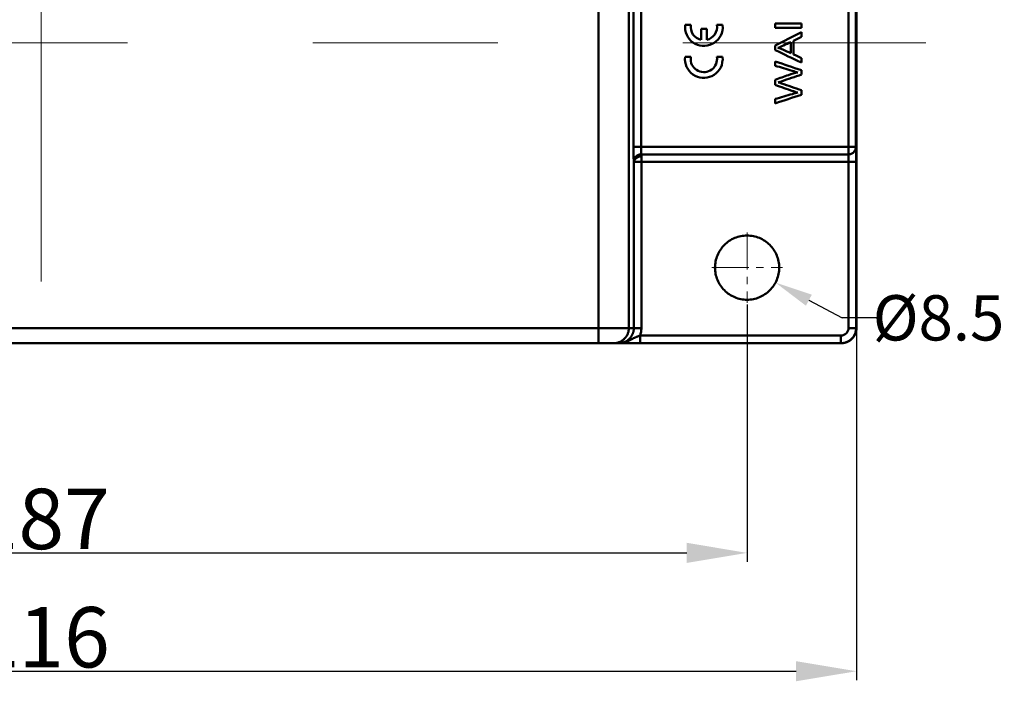
# Model space of a CAD drawing. Units: millimetres. Extents: x 2279 to 3170, y 588 to 1218.
# Drawn here: x 2573 to 2703, y 956 to 1043 of the extents above; entities that cross this region are included whole.
import ezdxf

# ---------------------------------------------------------------- set-up
doc = ezdxf.new("R2010")
doc.units = ezdxf.units.MM
doc.header["$LTSCALE"] = 65.395
doc.header["$PDMODE"] = 3
doc.header["$PDSIZE"] = 8
doc.linetypes.add('CENTER', pattern=[0.6, 0.375, -0.075, 0.075, -0.075])
doc.layers.get('Defpoints').update_dxf_attribs({"linetype": 'CONTINUOUS'})
doc.layers.add('1', color=7, linetype='CONTINUOUS')
doc.layers.add('Cen', color=1, linetype='CENTER', lineweight=15)
doc.layers.add('Dim', color=3, linetype='CONTINUOUS', lineweight=15)
doc.styles.add('Romans字体', font='romans.shx', dxfattribs={"width": 0.75})
doc.styles.get("Standard").update_dxf_attribs({"font": 'txt', "width": 0.75})
doc.dimstyles.new('01', dxfattribs={"dimtxt": 8, "dimasz": 8, "dimexe": 1.2, "dimexo": 0.2, "dimgap": 0.5, "dimtad": 1, "dimdec": 1, "dimdsep": 46, "dimtxsty": 'Romans字体', "dimcen": 0, "dimclrd": 1, "dimclre": 6, "dimclrt": 4, "dimazin": 2, "dimtfac": 1, "dimtdec": 1, "dimtofl": 0, "dimtmove": 0, "dimatfit": 3, "dimfxl": 1, "dimtolj": 1, "dimtzin": 0, "dimarcsym": 0})
doc.dimstyles.new('01$3', dxfattribs={"dimtxt": 6, "dimasz": 5, "dimexe": 1.2, "dimexo": 0.2, "dimgap": 1, "dimtad": 0, "dimtih": 1, "dimtoh": 1, "dimdec": 1, "dimdsep": 46, "dimtxsty": 'STANDARD', "dimcen": 0, "dimclrd": 1, "dimclre": 6, "dimclrt": 4, "dimadec": 0, "dimazin": 2, "dimtfac": 1, "dimtdec": 1, "dimtofl": 0, "dimtmove": 0, "dimatfit": 3, "dimfxl": 1, "dimtolj": 1, "dimtzin": 0, "dimarcsym": 0})

# ---------------------------------------------------------------- blocks, each defined once
blk = doc.blocks.new('*D21')
at = {"layer": 'Defpoints', "color": 0}
for p in [(2482.33, 1005.69), (2669.33, 1005.69), (2669.33, 972.59)]:
    blk.add_point(p, dxfattribs=at)
at = {"layer": 'Dim', "color": 6, "lineweight": -2}
for p, q in [((2482.33, 1005.49), (2482.33, 971.39)), ((2669.33, 1005.49), (2669.33, 971.39))]:
    blk.add_line(p, q, dxfattribs=at)
at = {"layer": 'Dim', "color": 1, "lineweight": -2}
blk.add_line((2490.33, 972.59), (2661.33, 972.59), dxfattribs=at)
at = {"layer": 'Dim', "color": 1}
for points in [[(2490.33, 973.93), (2490.33, 971.26), (2482.33, 972.59)], [(2661.33, 971.26), (2661.33, 973.93), (2669.33, 972.59)]]:
    blk.add_solid(points, dxfattribs=at)
at = {"layer": 'Dim', "color": 4, "insert": (2575.83, 977.09), "char_height": 8, "attachment_point": 5, "style": 'Romans字体'}
blk.add_mtext('\\A1;187', dxfattribs=at)
blk = doc.blocks.new('*D22')
at = {"layer": 'Defpoints', "color": 0}
for p in [(2467.84, 1002.37), (2683.83, 1002.37), (2683.83, 956.92)]:
    blk.add_point(p, dxfattribs=at)
at = {"layer": 'Dim', "color": 6, "lineweight": -2}
for p, q in [((2467.84, 1002.17), (2467.84, 955.72)), ((2683.83, 1002.17), (2683.83, 955.72))]:
    blk.add_line(p, q, dxfattribs=at)
at = {"layer": 'Dim', "color": 1, "lineweight": -2}
blk.add_line((2475.84, 956.92), (2675.83, 956.92), dxfattribs=at)
at = {"layer": 'Dim', "color": 1}
for points in [[(2475.84, 958.25), (2475.84, 955.59), (2467.84, 956.92)], [(2675.83, 955.59), (2675.83, 958.25), (2683.83, 956.92)]]:
    blk.add_solid(points, dxfattribs=at)
at = {"layer": 'Dim', "color": 4, "insert": (2575.83, 961.42), "char_height": 8, "attachment_point": 5, "style": 'Romans字体'}
blk.add_mtext('\\A1;216', dxfattribs=at)
blk = doc.blocks.new('*D24')
at = {"layer": 'Defpoints', "color": 0}
for p in [(2665.57, 1012.35), (2673.09, 1008.39)]:
    blk.add_point(p, dxfattribs=at)
at = {"layer": 'Dim', "color": 1, "lineweight": -2}
for p in [(2677.52, 1006.05), (2686.94, 1003.72)]:
    blk.add_line(p, (2681.94, 1003.72), dxfattribs=at)
at = {"layer": 'Dim', "color": 1}
blk.add_solid([(2677.91, 1006.79), (2677.13, 1005.32), (2673.09, 1008.39)], dxfattribs=at)
at = {"layer": 'Dim', "color": 4, "insert": (2694.69, 1003.72), "char_height": 6, "attachment_point": 5}
blk.add_mtext('\\A1;{\\Fromans|c0;%%C\\Fromans|c134;8.5}', dxfattribs=at)

msp = doc.modelspace()

# ---------------------------------------------------------------- linework, layer by layer
at = {"layer": '1', "color": 7, "linetype": 'Continuous', "lineweight": 50}
for p, q in [((2683.83, 1002.37), (2683.83, 1078.36)), ((2654.3, 1026.37), (2654.3, 1053.87)), ((2655.3, 1053.87), (2655.3, 1026.37)), ((2682.75, 1026.37), (2682.75, 1053.87)), ((2683.75, 1053.87), (2683.75, 1026.37)), ((2661.89, 1042.51), (2661.12, 1042.51)), ((2666.09, 1042.51), (2665.34, 1042.51)), ((2666.1, 1042.09), (2666.09, 1042.51)), ((2663.99, 1042), (2663.23, 1042)), ((2663.23, 1042), (2663.23, 1040.54)), ((2663.99, 1040.54), (2663.99, 1042)), ((2661.88, 1038.27), (2661.12, 1038.27)), ((2661.86, 1037.93), (2661.88, 1038.27)), ((2666.09, 1038.27), (2665.33, 1038.27)), ((2666.1, 1037.85), (2666.09, 1038.27)), ((2655.3, 1026.37), (2682.75, 1026.37)), ((2655.32, 1025.37), (2682.75, 1025.37)), ((2682.75, 1025.37), (2682.76, 1025.37)), ((2654.33, 1024.37), (2654.32, 1024.37)), ((2654.33, 1002.37), (2654.33, 1024.37)), ((2655.33, 1025.08), (2655.33, 1024.37)), ((2682.77, 1024.37), (2682.77, 1002.37)), ((2683.77, 1024.37), (2683.77, 1002.37)), ((2502, 1002.37), (2649.67, 1002.37)), ((2683.83, 1002.37), (2683.77, 1002.37)), ((2502, 1000.37), (2649.67, 1000.37)), ((2651.67, 1000.37), (2652.33, 1000.37)), ((2655.15, 1000.37), (2681.77, 1000.37)), ((2681.77, 1000.37), (2681.83, 1000.37))]:
    msp.add_line(p, q, dxfattribs=at)
for centre, radius, start, end in [((2663.61, 1042.24), 2.5, 173.725, 356.5134), ((2663.61, 1042.25), 1.75, 171.2793, 257.3363), ((2663.61, 1042.25), 1.75, 282.3566, 8.7207), ((2663.6, 1038), 2.5, 173.725, 356.5134), ((2663.61, 1038.01), 1.75, 182.4457, 8.7207)]:
    msp.add_arc(centre, radius, start, end, dxfattribs=at)
msp.add_ellipse((2655.33, 1024.37), major_axis=(-1, 0), ratio=0.707107, start_param=4.712389, end_param=6.270841, dxfattribs=at)
for points, degree, knots in [([(2649.67, 1002.37), (2649.67, 1032.65), (2649.67, 1067.68), (2649.67, 1070.83), (2649.67, 1073.97), (2649.67, 1073.99), (2649.67, 1074.61), (2649.67, 1074.97), (2649.67, 1075.2), (2649.66, 1075.8), (2649.62, 1076.33), (2649.53, 1077.54), (2649.27, 1078.76), (2648, 1084.56), (2642.73, 1090.37)], 2, [0, 0, 0, 0.5, 0.5, 0.625, 0.625, 0.640625, 0.640625, 0.65625, 0.65625, 0.6875, 0.6875, 0.75, 0.75, 1, 1, 1]), ([(2653.67, 1002.37), (2653.67, 1009.86), (2653.67, 1024.84), (2653.67, 1043.34), (2653.67, 1058.32), (2653.67, 1066.19), (2653.67, 1070.91), (2653.67, 1071.83), (2653.67, 1072.38), (2653.67, 1072.55)], 3, [0, 0, 0, 0, 0.320225, 0.64045, 0.790903, 0.960675, 0.976686, 0.992697, 1, 1, 1, 1]), ([(2673.42, 1039.48), (2673.6, 1039.55), (2673.85, 1039.65), (2674.46, 1039.94), (2674.79, 1040.09), (2675.11, 1040.24)], 3, [0, 0, 0, 0, 0.477109, 0.477109, 1, 1, 1, 1]), ([(2673.05, 1037.11), (2673.8, 1036.88), (2674.55, 1036.66), (2675.58, 1036.34), (2675.84, 1036.27), (2676.06, 1036.21)], 3, [0, 0, 0, 0, 0.723105, 0.723105, 1, 1, 1, 1]), ([(2676.06, 1036.21), (2675.67, 1036.14), (2675.26, 1036.03), (2674.23, 1035.67), (2673.64, 1035.46), (2673.05, 1035.26)], 3, [0, 0, 0, 0, 0.426626, 0.426626, 1, 1, 1, 1]), ([(2673.47, 1034.9), (2673.52, 1034.91), (2673.66, 1034.96), (2674.77, 1035.34), (2675.66, 1035.64), (2676.55, 1035.95)], 3, [0, 0, 0, 0, 0.201035, 0.201035, 1, 1, 1, 1]), ([(2673.05, 1034.57), (2673.84, 1034.29), (2674.62, 1034.02), (2675.47, 1033.72), (2675.68, 1033.66), (2676.06, 1033.55)], 3, [0, 0, 0, 0, 0.932367, 0.932367, 1, 1, 1, 1]), ([(2676.55, 1033.85), (2675.66, 1034.16), (2674.77, 1034.46), (2673.77, 1034.81), (2673.63, 1034.85), (2673.47, 1034.9)], 3, [0, 0, 0, 0, 0.887064, 0.887064, 1, 1, 1, 1]), ([(2676.06, 1033.55), (2675.82, 1033.5), (2675.58, 1033.43), (2674.58, 1033.14), (2673.81, 1032.92), (2673.05, 1032.71)], 3, [0, 0, 0, 0, 0.239191, 0.239191, 1, 1, 1, 1]), ([(2655.3, 1026.37), (2655.23, 1026.37), (2655.17, 1026.37), (2655.04, 1026.37), (2654.98, 1026.37), (2654.86, 1026.37), (2654.8, 1026.37), (2654.69, 1026.37), (2654.64, 1026.37), (2654.55, 1026.37), (2654.51, 1026.37), (2654.43, 1026.37), (2654.4, 1026.37), (2654.35, 1026.37), (2654.33, 1026.37), (2654.31, 1026.37), (2654.3, 1026.37), (2654.3, 1026.37)], 3, [0, 0, 0, 0, 0.125, 0.125, 0.25, 0.25, 0.375, 0.375, 0.5, 0.5, 0.625, 0.625, 0.75, 0.75, 0.875, 0.875, 1, 1, 1, 1]), ([(2654.3, 1025.58), (2654.3, 1025.59), (2654.3, 1025.97), (2654.3, 1026.37)], 2, [0, 0, 0, 0.025341, 1, 1, 1]), ([(2654.32, 1024.37), (2654.31, 1024.37), (2654.31, 1024.67), (2654.3, 1025.22), (2654.3, 1025.58)], 2, [0, 0, 0, 0.336247, 0.672495, 1, 1, 1]), ([(2655.03, 1025.33), (2655, 1025.32), (2654.97, 1025.31), (2654.87, 1025.27), (2654.82, 1025.24), (2654.71, 1025.16), (2654.66, 1025.12), (2654.56, 1025.03), (2654.52, 1024.98), (2654.45, 1024.87), (2654.42, 1024.81), (2654.37, 1024.69), (2654.35, 1024.63), (2654.32, 1024.5), (2654.32, 1024.43), (2654.32, 1024.37)], 3, [0, 0, 0, 0, 0.080389, 0.080389, 0.233658, 0.233658, 0.386926, 0.386926, 0.540195, 0.540195, 0.693463, 0.693463, 0.846732, 0.846732, 1, 1, 1, 1]), ([(2655.33, 1025.37), (2655.3, 1025.37), (2655.24, 1025.37), (2655.15, 1025.35), (2655.07, 1025.34), (2654.99, 1025.31), (2654.93, 1025.29), (2654.87, 1025.26), (2654.81, 1025.23), (2654.76, 1025.2), (2654.72, 1025.16), (2654.68, 1025.13), (2654.65, 1025.11), (2654.58, 1025.03), (2654.49, 1024.92), (2654.4, 1024.75), (2654.35, 1024.6), (2654.33, 1024.49), (2654.33, 1024.43), (2654.33, 1024.4), (2654.33, 1024.38), (2654.33, 1024.38)], 3, [0, 0, 0, 0, 0.058952, 0.114767, 0.167444, 0.216982, 0.263382, 0.306642, 0.346764, 0.383746, 0.417588, 0.448291, 0.475853, 0.500276, 0.645795, 0.750036, 0.874933, 0.937456, 0.968727, 0.984363, 1, 1, 1, 1]), ([(2655.32, 1025.37), (2655.25, 1025.37), (2655.19, 1025.36), (2655.09, 1025.34), (2655.06, 1025.34), (2655.03, 1025.33)], 3, [0, 0, 0, 0, 0.677736, 0.677736, 1, 1, 1, 1]), ([(2655.3, 1026.37), (2655.3, 1026.34), (2655.3, 1026.29), (2655.3, 1026.22), (2655.3, 1026.14), (2655.3, 1026.06), (2655.3, 1025.98), (2655.3, 1025.9), (2655.3, 1025.82), (2655.3, 1025.74), (2655.31, 1025.66), (2655.31, 1025.59), (2655.31, 1025.53), (2655.31, 1025.48), (2655.31, 1025.43), (2655.31, 1025.4), (2655.31, 1025.37), (2655.32, 1025.37), (2655.32, 1025.37)], 3, [0, 0, 0, 0, 0.046511, 0.095154, 0.145929, 0.198836, 0.253875, 0.311047, 0.37035, 0.431785, 0.495352, 0.561051, 0.628881, 0.698843, 0.770936, 0.84516, 0.921514, 1, 1, 1, 1]), ([(2655.33, 1025.37), (2655.33, 1025.37), (2655.33, 1025.36), (2655.33, 1025.34), (2655.33, 1025.32), (2655.33, 1025.27), (2655.33, 1025.24), (2655.33, 1025.16), (2655.33, 1025.12), (2655.33, 1025.08)], 3, [0, 0, 0, 0, 0.25, 0.25, 0.5, 0.5, 0.75, 0.75, 1, 1, 1, 1]), ([(2683.75, 1026.37), (2683.75, 1026.3), (2683.74, 1026.24), (2683.72, 1026.11), (2683.7, 1026.05), (2683.65, 1025.92), (2683.62, 1025.87), (2683.54, 1025.76), (2683.5, 1025.71), (2683.41, 1025.61), (2683.36, 1025.57), (2683.25, 1025.5), (2683.19, 1025.47), (2683.07, 1025.42), (2683.01, 1025.4), (2682.88, 1025.37), (2682.81, 1025.37), (2682.75, 1025.37)], 3, [0, 0, 0, 0, 0.125, 0.125, 0.25, 0.25, 0.375, 0.375, 0.5, 0.5, 0.625, 0.625, 0.75, 0.75, 0.875, 0.875, 1, 1, 1, 1]), ([(2682.75, 1026.37), (2682.81, 1026.37), (2682.88, 1026.37), (2683.01, 1026.37), (2683.07, 1026.37), (2683.19, 1026.37), (2683.25, 1026.37), (2683.35, 1026.37), (2683.41, 1026.37), (2683.5, 1026.37), (2683.54, 1026.37), (2683.61, 1026.37), (2683.64, 1026.37), (2683.69, 1026.37), (2683.71, 1026.37), (2683.74, 1026.37), (2683.75, 1026.37), (2683.75, 1026.37)], 3, [0, 0, 0, 0, 0.125, 0.125, 0.25, 0.25, 0.375, 0.375, 0.5, 0.5, 0.625, 0.625, 0.75, 0.75, 0.875, 0.875, 1, 1, 1, 1]), ([(2682.75, 1025.37), (2682.75, 1025.37), (2682.75, 1025.37), (2682.75, 1025.4), (2682.75, 1025.42), (2682.75, 1025.47), (2682.75, 1025.5), (2682.75, 1025.57), (2682.75, 1025.61), (2682.75, 1025.71), (2682.75, 1025.76), (2682.75, 1025.87), (2682.75, 1025.92), (2682.75, 1026.05), (2682.75, 1026.11), (2682.75, 1026.24), (2682.75, 1026.3), (2682.75, 1026.37)], 3, [0, 0, 0, 0, 0.125, 0.125, 0.25, 0.25, 0.375, 0.375, 0.5, 0.5, 0.625, 0.625, 0.75, 0.75, 0.875, 0.875, 1, 1, 1, 1]), ([(2683.04, 1025.41), (2683.01, 1025.4), (2682.98, 1025.39), (2682.89, 1025.37), (2682.82, 1025.37), (2682.76, 1025.37)], 3, [0, 0, 0, 0, 0.326769, 0.326769, 1, 1, 1, 1]), ([(2682.76, 1025.37), (2682.76, 1025.37), (2682.76, 1025.37), (2682.76, 1025.36), (2682.76, 1025.35), (2682.76, 1025.33), (2682.76, 1025.31), (2682.76, 1025.29), (2682.76, 1025.27), (2682.76, 1025.24), (2682.77, 1025.21), (2682.77, 1025.17), (2682.77, 1025.14), (2682.77, 1025.1), (2682.77, 1025.06), (2682.77, 1025.02), (2682.77, 1024.97), (2682.77, 1024.93), (2682.77, 1024.89), (2682.77, 1024.84), (2682.77, 1024.8), (2682.77, 1024.75), (2682.77, 1024.71), (2682.77, 1024.66), (2682.77, 1024.62), (2682.77, 1024.58), (2682.77, 1024.53), (2682.77, 1024.49), (2682.77, 1024.45), (2682.77, 1024.41), (2682.77, 1024.38), (2682.77, 1024.37)], 3, [0, 0, 0, 0, 0.043635, 0.086616, 0.128944, 0.170618, 0.211638, 0.252005, 0.291717, 0.330777, 0.369182, 0.406934, 0.444032, 0.480476, 0.516267, 0.551404, 0.585887, 0.619716, 0.652892, 0.685413, 0.717281, 0.748495, 0.779056, 0.808962, 0.838215, 0.866814, 0.894759, 0.92205, 0.948687, 0.974671, 1, 1, 1, 1]), ([(2683.76, 1026.37), (2683.76, 1026.3), (2683.75, 1026.24), (2683.72, 1026.11), (2683.7, 1026.05), (2683.65, 1025.92), (2683.62, 1025.87), (2683.55, 1025.76), (2683.51, 1025.71), (2683.42, 1025.61), (2683.37, 1025.57), (2683.26, 1025.5), (2683.2, 1025.47), (2683.11, 1025.43), (2683.08, 1025.42), (2683.04, 1025.41)], 3, [0, 0, 0, 0, 0.153501, 0.153501, 0.307002, 0.307002, 0.460502, 0.460502, 0.614003, 0.614003, 0.767504, 0.767504, 0.921005, 0.921005, 1, 1, 1, 1]), ([(2683.76, 1026.37), (2683.76, 1026.37), (2683.77, 1026.06), (2683.77, 1025.51), (2683.77, 1025.16)], 2, [0, 0, 0, 0.337382, 0.674764, 1, 1, 1]), ([(2654.33, 1024.37), (2654.33, 1024.37), (2654.33, 1024.37), (2654.34, 1024.37), (2654.36, 1024.37), (2654.43, 1024.37), (2654.53, 1024.37), (2654.66, 1024.37), (2654.8, 1024.37), (2654.97, 1024.37), (2655.14, 1024.37), (2655.27, 1024.37), (2655.33, 1024.37)], 3, [0, 0, 0, 0, 0.03364, 0.067279, 0.183869, 0.300459, 0.41705, 0.53364, 0.65023, 0.76682, 0.88341, 1, 1, 1, 1]), ([(2683.77, 1024.37), (2683.77, 1024.37), (2683.77, 1024.37), (2683.74, 1024.37), (2683.72, 1024.37), (2683.67, 1024.37), (2683.64, 1024.37), (2683.57, 1024.37), (2683.52, 1024.37), (2683.43, 1024.37), (2683.38, 1024.37), (2683.27, 1024.37), (2683.21, 1024.37), (2683.09, 1024.37), (2683.03, 1024.37), (2682.9, 1024.37), (2682.84, 1024.37), (2682.77, 1024.37)], 3, [0, 0, 0, 0, 0.125, 0.125, 0.25, 0.25, 0.375, 0.375, 0.5, 0.5, 0.625, 0.625, 0.75, 0.75, 0.875, 0.875, 1, 1, 1, 1]), ([(2683.77, 1025.16), (2683.77, 1025.15), (2683.77, 1024.77), (2683.77, 1024.37)], 2, [0, 0, 0, 0.034749, 1, 1, 1]), ([(2673.58, 1010.37), (2673.58, 1010.65), (2673.56, 1010.92), (2673.45, 1011.47), (2673.37, 1011.74), (2673.15, 1012.25), (2673.02, 1012.5), (2672.71, 1012.96), (2672.54, 1013.18), (2672.14, 1013.57), (2671.93, 1013.75), (2671.46, 1014.06), (2671.22, 1014.19), (2670.7, 1014.4), (2670.44, 1014.48), (2669.89, 1014.59), (2669.61, 1014.62), (2669.06, 1014.62), (2668.78, 1014.59), (2668.23, 1014.48), (2667.97, 1014.4), (2667.45, 1014.19), (2667.2, 1014.06), (2666.74, 1013.75), (2666.53, 1013.57), (2666.13, 1013.18), (2665.96, 1012.96), (2665.65, 1012.5), (2665.51, 1012.25), (2665.3, 1011.74), (2665.22, 1011.47), (2665.11, 1010.92), (2665.08, 1010.65), (2665.08, 1010.37)], 3, [0, 0, 0, 0, 0.0625, 0.0625, 0.125, 0.125, 0.1875, 0.1875, 0.25, 0.25, 0.3125, 0.3125, 0.375, 0.375, 0.4375, 0.4375, 0.5, 0.5, 0.5625, 0.5625, 0.625, 0.625, 0.6875, 0.6875, 0.75, 0.75, 0.8125, 0.8125, 0.875, 0.875, 0.9375, 0.9375, 1, 1, 1, 1]), ([(2665.08, 1010.37), (2665.08, 1010.09), (2665.11, 1009.81), (2665.22, 1009.27), (2665.3, 1009), (2665.51, 1008.48), (2665.65, 1008.24), (2665.96, 1007.78), (2666.13, 1007.56), (2666.53, 1007.17), (2666.74, 1006.99), (2667.2, 1006.68), (2667.45, 1006.55), (2667.97, 1006.34), (2668.23, 1006.25), (2668.78, 1006.15), (2669.06, 1006.12), (2669.61, 1006.12), (2669.89, 1006.15), (2670.44, 1006.25), (2670.7, 1006.34), (2671.22, 1006.55), (2671.46, 1006.68), (2671.93, 1006.99), (2672.14, 1007.17), (2672.54, 1007.56), (2672.71, 1007.78), (2673.02, 1008.24), (2673.15, 1008.48), (2673.37, 1009), (2673.45, 1009.27), (2673.56, 1009.81), (2673.58, 1010.09), (2673.58, 1010.37)], 3, [0, 0, 0, 0, 0.0625, 0.0625, 0.125, 0.125, 0.1875, 0.1875, 0.25, 0.25, 0.3125, 0.3125, 0.375, 0.375, 0.4375, 0.4375, 0.5, 0.5, 0.5625, 0.5625, 0.625, 0.625, 0.6875, 0.6875, 0.75, 0.75, 0.8125, 0.8125, 0.875, 0.875, 0.9375, 0.9375, 1, 1, 1, 1]), ([(2649.67, 1000.37), (2649.67, 1000.37), (2649.67, 1000.38), (2649.67, 1000.43), (2649.67, 1000.47), (2649.67, 1000.57), (2649.67, 1000.63), (2649.67, 1000.78), (2649.67, 1000.86), (2649.67, 1001.05), (2649.67, 1001.15), (2649.67, 1001.37), (2649.67, 1001.48), (2649.67, 1001.72), (2649.67, 1001.85), (2649.67, 1002.11), (2649.67, 1002.24), (2649.67, 1002.37)], 3, [0, 0, 0, 0, 0.124733, 0.124733, 0.249772, 0.249772, 0.37481, 0.37481, 0.499848, 0.499848, 0.624886, 0.624886, 0.749924, 0.749924, 0.874962, 0.874962, 1, 1, 1, 1]), ([(2651.67, 1000.37), (2651.8, 1000.37), (2651.93, 1000.38), (2652.19, 1000.43), (2652.32, 1000.47), (2652.56, 1000.57), (2652.67, 1000.63), (2652.89, 1000.78), (2652.99, 1000.86), (2653.18, 1001.05), (2653.26, 1001.15), (2653.41, 1001.37), (2653.47, 1001.48), (2653.57, 1001.72), (2653.61, 1001.85), (2653.66, 1002.11), (2653.67, 1002.24), (2653.67, 1002.37)], 3, [0, 0, 0, 0, 0.125, 0.125, 0.25, 0.25, 0.375, 0.375, 0.5, 0.5, 0.625, 0.625, 0.75, 0.75, 0.875, 0.875, 1, 1, 1, 1]), ([(2652.33, 1000.37), (2652.36, 1000.37), (2652.44, 1000.37), (2652.55, 1000.38), (2652.66, 1000.39), (2652.77, 1000.42), (2652.87, 1000.44), (2652.97, 1000.47), (2653.07, 1000.51), (2653.16, 1000.55), (2653.26, 1000.6), (2653.34, 1000.65), (2653.43, 1000.7), (2653.51, 1000.75), (2653.58, 1000.81), (2653.66, 1000.87), (2653.73, 1000.94), (2653.79, 1001), (2653.85, 1001.07), (2653.91, 1001.14), (2653.96, 1001.21), (2654.01, 1001.29), (2654.05, 1001.36), (2654.09, 1001.43), (2654.13, 1001.51), (2654.17, 1001.58), (2654.2, 1001.66), (2654.22, 1001.73), (2654.25, 1001.8), (2654.27, 1001.88), (2654.28, 1001.95), (2654.3, 1002.02), (2654.31, 1002.09), (2654.32, 1002.16), (2654.32, 1002.23), (2654.33, 1002.3), (2654.33, 1002.35), (2654.33, 1002.37)], 3, [0, 0, 0, 0, 0.035929, 0.071424, 0.106487, 0.141118, 0.175315, 0.20908, 0.242412, 0.275311, 0.307778, 0.339811, 0.371412, 0.40258, 0.433316, 0.463618, 0.493488, 0.522925, 0.551929, 0.5805, 0.608639, 0.636345, 0.663618, 0.690458, 0.716866, 0.74284, 0.768382, 0.793492, 0.818168, 0.842412, 0.866223, 0.889601, 0.912546, 0.935059, 0.957139, 0.978786, 1, 1, 1, 1]), ([(2655.33, 1002.37), (2655.26, 1002.37), (2655.2, 1002.37), (2655.07, 1002.37), (2655.01, 1002.37), (2654.88, 1002.37), (2654.83, 1002.37), (2654.72, 1002.37), (2654.67, 1002.37), (2654.58, 1002.37), (2654.53, 1002.37), (2654.46, 1002.37), (2654.43, 1002.37), (2654.38, 1002.37), (2654.36, 1002.37), (2654.33, 1002.37), (2654.33, 1002.37), (2654.33, 1002.37)], 3, [0, 0, 0, 0, 0.125, 0.125, 0.25, 0.25, 0.375, 0.375, 0.5, 0.5, 0.625, 0.625, 0.75, 0.75, 0.875, 0.875, 1, 1, 1, 1]), ([(2655.15, 1001.37), (2655.21, 1001.53), (2655.25, 1001.69), (2655.31, 1002.03), (2655.33, 1002.2), (2655.33, 1002.37)], 3, [0, 0, 0, 0, 0.5, 0.5, 1, 1, 1, 1]), ([(2683.77, 1002.37), (2683.77, 1002.33), (2683.77, 1002.25), (2683.76, 1002.13), (2683.74, 1002.01), (2683.71, 1001.88), (2683.68, 1001.75), (2683.63, 1001.62), (2683.57, 1001.49), (2683.5, 1001.36), (2683.42, 1001.24), (2683.33, 1001.11), (2683.23, 1000.99), (2683.11, 1000.88), (2682.98, 1000.77), (2682.84, 1000.67), (2682.68, 1000.58), (2682.52, 1000.51), (2682.35, 1000.45), (2682.16, 1000.4), (2681.97, 1000.37), (2681.84, 1000.37), (2681.77, 1000.37)], 3, [0, 0, 0, 0, 0.037032, 0.075429, 0.115191, 0.156319, 0.198812, 0.24267, 0.287893, 0.334482, 0.382435, 0.431754, 0.482437, 0.534485, 0.587898, 0.642676, 0.698819, 0.756326, 0.815198, 0.875434, 0.937035, 1, 1, 1, 1]), ([(2682.77, 1002.37), (2682.77, 1002.24), (2682.75, 1002.11), (2682.65, 1001.86), (2682.57, 1001.75), (2682.3, 1001.48), (2682.04, 1001.37), (2681.77, 1001.37)], 3, [0, 0, 0, 0, 0.25, 0.25, 0.5, 0.5, 1, 1, 1, 1]), ([(2681.83, 1000.37), (2681.86, 1000.37), (2681.94, 1000.37), (2682.05, 1000.38), (2682.16, 1000.4), (2682.27, 1000.42), (2682.37, 1000.44), (2682.47, 1000.47), (2682.57, 1000.51), (2682.67, 1000.55), (2682.76, 1000.6), (2682.85, 1000.65), (2682.93, 1000.7), (2683.01, 1000.76), (2683.09, 1000.81), (2683.16, 1000.88), (2683.23, 1000.94), (2683.29, 1001.01), (2683.35, 1001.08), (2683.41, 1001.15), (2683.46, 1001.22), (2683.51, 1001.29), (2683.55, 1001.36), (2683.6, 1001.44), (2683.63, 1001.51), (2683.67, 1001.58), (2683.7, 1001.66), (2683.72, 1001.73), (2683.75, 1001.81), (2683.77, 1001.88), (2683.78, 1001.95), (2683.8, 1002.02), (2683.81, 1002.09), (2683.82, 1002.16), (2683.82, 1002.23), (2683.83, 1002.3), (2683.83, 1002.35), (2683.83, 1002.37)], 3, [0, 0, 0, 0, 0.03603, 0.071621, 0.106773, 0.141487, 0.175761, 0.209598, 0.242995, 0.275954, 0.308474, 0.340555, 0.372198, 0.403402, 0.434167, 0.464494, 0.494382, 0.523831, 0.552841, 0.581413, 0.609545, 0.637239, 0.664495, 0.691311, 0.717689, 0.743628, 0.769129, 0.79419, 0.818813, 0.842997, 0.866742, 0.890049, 0.912917, 0.935346, 0.957336, 0.978887, 1, 1, 1, 1]), ([(2682.77, 1002.37), (2682.84, 1002.37), (2682.9, 1002.37), (2683.03, 1002.37), (2683.09, 1002.37), (2683.21, 1002.37), (2683.27, 1002.37), (2683.38, 1002.37), (2683.43, 1002.37), (2683.52, 1002.37), (2683.57, 1002.37), (2683.64, 1002.37), (2683.67, 1002.37), (2683.72, 1002.37), (2683.74, 1002.37), (2683.77, 1002.37), (2683.77, 1002.37), (2683.77, 1002.37)], 3, [0, 0, 0, 0, 0.125, 0.125, 0.25, 0.25, 0.375, 0.375, 0.5, 0.5, 0.625, 0.625, 0.75, 0.75, 0.875, 0.875, 1, 1, 1, 1]), ([(2655.15, 1001.37), (2655.11, 1001.36), (2655.06, 1001.34), (2654.97, 1001.31), (2654.87, 1001.28), (2654.78, 1001.24), (2654.68, 1001.2), (2654.64, 1001.18), (2654.49, 1001.12), (2654.39, 1001.07), (2654.19, 1000.97), (2654.08, 1000.91), (2653.92, 1000.82), (2653.86, 1000.79), (2653.74, 1000.74), (2653.56, 1000.65), (2653.37, 1000.57), (2653.16, 1000.5), (2653.09, 1000.48), (2652.94, 1000.44), (2652.72, 1000.39), (2652.48, 1000.37), (2652.33, 1000.37)], 3, [0, 0, 0, 0, 0.0625, 0.0625, 0.125, 0.1875, 0.1875, 0.25, 0.25, 0.375, 0.375, 0.5, 0.5, 0.5625, 0.5625, 0.625, 0.75, 0.75, 0.8125, 0.8125, 0.875, 1, 1, 1, 1]), ([(2655.15, 1001.37), (2655.15, 1001.3), (2655.15, 1001.24), (2655.15, 1001.11), (2655.15, 1001.05), (2655.15, 1000.92), (2655.15, 1000.87), (2655.15, 1000.76), (2655.15, 1000.71), (2655.15, 1000.61), (2655.15, 1000.57), (2655.15, 1000.5), (2655.15, 1000.47), (2655.15, 1000.42), (2655.15, 1000.4), (2655.15, 1000.37), (2655.15, 1000.37), (2655.15, 1000.37)], 3, [0, 0, 0, 0, 0.125039, 0.125039, 0.250079, 0.250079, 0.375118, 0.375118, 0.500157, 0.500157, 0.625197, 0.625197, 0.750236, 0.750236, 0.875275, 0.875275, 1, 1, 1, 1]), ([(2681.77, 1000.37), (2681.77, 1000.37), (2681.77, 1000.37), (2681.77, 1000.4), (2681.77, 1000.42), (2681.77, 1000.47), (2681.77, 1000.5), (2681.77, 1000.57), (2681.77, 1000.61), (2681.77, 1000.71), (2681.77, 1000.76), (2681.77, 1000.87), (2681.77, 1000.92), (2681.77, 1001.05), (2681.77, 1001.11), (2681.77, 1001.24), (2681.77, 1001.3), (2681.77, 1001.37)], 3, [0, 0, 0, 0, 0.124732, 0.124732, 0.249771, 0.249771, 0.374809, 0.374809, 0.499847, 0.499847, 0.624885, 0.624885, 0.749924, 0.749924, 0.874962, 0.874962, 1, 1, 1, 1]), ([(2649.67, 1000.37), (2649.93, 1000.37), (2650.19, 1000.37), (2650.67, 1000.37), (2650.89, 1000.37), (2651.26, 1000.37), (2651.41, 1000.37), (2651.62, 1000.37), (2651.67, 1000.37), (2651.67, 1000.37)], 3, [0, 0, 0, 0, 0.25, 0.25, 0.5, 0.5, 0.75, 0.75, 1, 1, 1, 1]), ([(2652.33, 1000.37), (2652.42, 1000.37), (2652.62, 1000.37), (2652.92, 1000.37), (2653.25, 1000.37), (2653.57, 1000.37), (2653.88, 1000.37), (2654.16, 1000.37), (2654.47, 1000.37), (2654.81, 1000.37), (2655.04, 1000.37), (2655.15, 1000.37)], 3, [0, 0, 0, 0, 0.135472, 0.28111, 0.410343, 0.543321, 0.628466, 0.716919, 0.808489, 0.902922, 1, 1, 1, 1])]:
    msp.add_open_spline(points, degree=degree, knots=knots, dxfattribs=at)
for points, degree in [([(2673.05, 1042.7), (2673.05, 1042.51), (2673.05, 1042.32), (2673.05, 1042.13)], 3), ([(2676.55, 1042.7), (2675.38, 1042.7), (2674.21, 1042.7), (2673.05, 1042.7)], 3), ([(2676.55, 1042.13), (2676.55, 1042.32), (2676.55, 1042.51), (2676.55, 1042.7)], 3), ([(2673.05, 1042.13), (2674.21, 1042.13), (2675.38, 1042.13), (2676.55, 1042.13)], 3), ([(2676.55, 1041.57), (2675.38, 1040.98), (2674.21, 1040.39), (2673.05, 1039.8)], 3), ([(2675.49, 1040.41), (2675.84, 1040.58), (2676.19, 1040.75), (2676.55, 1040.92)], 3), ([(2676.55, 1040.92), (2676.55, 1041.14), (2676.55, 1041.36), (2676.55, 1041.57)], 3), ([(2673.05, 1039.8), (2673.05, 1039.59), (2673.05, 1039.39), (2673.05, 1039.18)], 3), ([(2675.11, 1040.24), (2675.11, 1039.75), (2675.11, 1039.26), (2675.11, 1038.77)], 3), ([(2675.49, 1038.6), (2675.49, 1039.21), (2675.49, 1039.81), (2675.49, 1040.41)], 3), ([(2673.05, 1039.18), (2674.21, 1038.63), (2675.38, 1038.07), (2676.55, 1037.52)], 3), ([(2674.08, 1039.25), (2673.86, 1039.35), (2673.64, 1039.42), (2673.42, 1039.48)], 3), ([(2675.11, 1038.77), (2674.77, 1038.93), (2674.43, 1039.09), (2674.08, 1039.25)], 3), ([(2676.55, 1038.13), (2676.19, 1038.29), (2675.84, 1038.45), (2675.49, 1038.6)], 3), ([(2676.55, 1036.5), (2675.38, 1036.89), (2674.21, 1037.29), (2673.05, 1037.68)], 3), ([(2673.05, 1037.68), (2673.05, 1037.49), (2673.05, 1037.3), (2673.05, 1037.11)], 3), ([(2676.55, 1037.52), (2676.55, 1037.72), (2676.55, 1037.93), (2676.55, 1038.13)], 3), ([(2676.55, 1035.95), (2676.55, 1036.13), (2676.55, 1036.31), (2676.55, 1036.5)], 3), ([(2673.05, 1035.26), (2673.05, 1035.03), (2673.05, 1034.8), (2673.05, 1034.57)], 3), ([(2673.05, 1032.12), (2674.21, 1032.5), (2675.38, 1032.88), (2676.55, 1033.27)], 3), ([(2676.55, 1033.27), (2676.55, 1033.46), (2676.55, 1033.66), (2676.55, 1033.85)], 3), ([(2673.05, 1032.71), (2673.05, 1032.51), (2673.05, 1032.31), (2673.05, 1032.12)], 3), ([(2683.75, 1026.37), (2683.76, 1026.37)], 1), ([(2654.33, 1024.38), (2654.33, 1024.37), (2654.33, 1024.37), (2654.33, 1024.37)], 3), ([(2655.33, 1024.37), (2655.33, 1002.37)], 1), ([(2655.33, 1024.37), (2664.48, 1024.37), (2673.62, 1024.37), (2682.77, 1024.37)], 3), ([(2653.67, 1002.37), (2654.33, 1002.37)], 1), ([(2681.77, 1001.37), (2672.9, 1001.37), (2664.03, 1001.37), (2655.15, 1001.37)], 3)]:
    msp.add_open_spline(points, degree=degree, dxfattribs=at)
msp.add_rational_spline([(2649.67, 1002.37), (2651.9, 1002.37), (2653.65, 1002.37), (2653.67, 1002.37)], [1.310586713, 0.999661943728, 0.922184569581, 1.07815459056], degree=3, dxfattribs=at)
at = {"layer": 'Cen', "ltscale": 5}
for p, q in [((2575.83, 1131.14), (2575.83, 985.97)), ((2464.65, 1040.12), (2693.02, 1040.12))]:
    msp.add_line(p, q, dxfattribs=at)
at = {"layer": 'Cen', "ltscale": 0.2}
for p, q in [((2669.33, 1015.04), (2669.33, 1005.69)), ((2664.66, 1010.37), (2674.01, 1010.37))]:
    msp.add_line(p, q, dxfattribs=at)

# ---------------------------------------------------------------- dimensions: what is measured, and where the dimension line sits
at = {"layer": 'Dim'}
dim = msp.add_diameter_dim_2p(p1=(2665.57, 1012.35), p2=(2673.09, 1008.39), text='{\\Fromans|c0;%%C\\Fromans|c134;8.5}', dimstyle='01$3', dxfattribs=at)
dim.commit()
dim.dimension.update_dxf_attribs({"geometry": '*D24', "text_midpoint": (2694.69, 1003.72)})
for base, p1, p2, text, picture, middle in [((2669.33, 972.59), (2482.33, 1005.69), (2669.33, 1005.69), '187', '*D21', (2575.83, 972.59)), ((2683.83, 956.92), (2467.84, 1002.37), (2683.83, 1002.37), '216', '*D22', (2575.83, 956.92))]:
    dim = msp.add_linear_dim(base=base, p1=p1, p2=p2, text=text, dimstyle='01', dxfattribs=at)
    dim.commit()
    dim.dimension.update_dxf_attribs({"geometry": picture, "text_midpoint": middle, "dimtype": 160})

doc.saveas('drawing.dxf')
